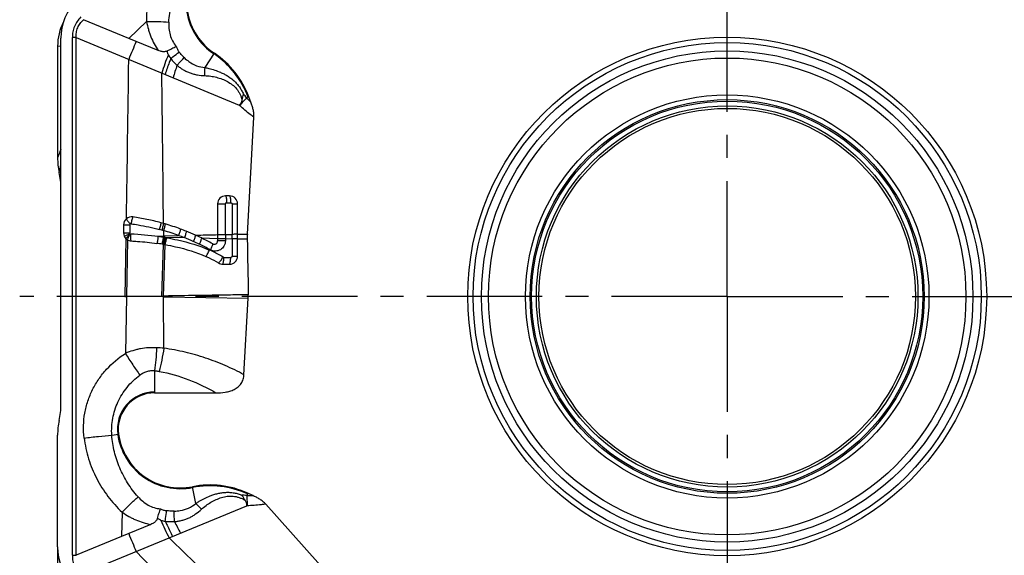
# Model space of a CAD drawing. Units: millimetres. Extents: x 0 to 420, y 0 to 297.
# Drawn here: x 278 to 352, y 110 to 150 of the extents above; entities that cross this region are included whole.
import ezdxf

# ---------------------------------------------------------------- set-up
doc = ezdxf.new("R2010")
doc.units = ezdxf.units.MM
doc.header["$LTSCALE"] = 23.1
doc.linetypes.add('CENTER', pattern=[0.6, 0.375, -0.075, 0.075, -0.075])
doc.layers.get('0').update_dxf_attribs({"linetype": 'CONTINUOUS'})
for name, color, linetype in [('608072162-000-00-ED1_DIM', 7, 'CONTINUOUS'), ('608072162-000_AXIS', 7, 'CONTINUOUS'), ('608072162-000_CL', 7, 'CONTINUOUS')]:
    doc.layers.add(name, color=color, linetype=linetype)
doc.styles.get("Standard").update_dxf_attribs({"font": 'TXT.SHX', "width": 0.7})
doc.dimstyles.new('DIMSTYLE_2', dxfattribs={"dimtxt": 3.5, "dimasz": 3.5, "dimexe": 1.5, "dimexo": 0, "dimgap": 0.875, "dimtad": 1, "dimdec": 3, "dimlfac": 0.2, "dimdsep": 46, "dimtxsty": 'STANDARD', "dimblk": '_FILLED', "dimblk1": '_FILLED', "dimblk2": '_FILLED', "dimcen": 0.09, "dimclrt": 2, "dimadec": 3, "dimazin": 2, "dimtp": 0.1, "dimtm": 0.1, "dimtfac": 1, "dimtdec": 3, "dimtofl": 0, "dimtmove": 0, "dimatfit": 3, "dimldrblk": '_FILLED', "dimfxl": 1, "dimtolj": 1, "dimarcsym": 0})

# ---------------------------------------------------------------- blocks, each defined once
blk = doc.blocks.new('_FILLED')
at = {"color": 0, "linetype": 'BYBLOCK'}
blk.add_solid([(0, 0), (-1, 0.125), (-1, -0.125)], dxfattribs=at)
blk = doc.blocks.new('*D3')
at = {"layer": '608072162-000-00-ED1_DIM', "color": 3, "linetype": 'CONTINUOUS'}
for p, q in [((381.26, 140.107), (381.26, 62.702)), ((280.88, 110.91), (280.88, 62.702)), ((280.88, 64.202), (331.07, 64.202)), ((381.26, 64.202), (331.07, 64.202))]:
    blk.add_line(p, q, dxfattribs=at)
at = {"layer": '608072162-000-00-ED1_DIM', "color": 3, "linetype": 'CONTINUOUS', "xscale": 3.5, "yscale": 3.5, "zscale": 3.5, "rotation": 180}
blk.add_blockref('_FILLED', (280.88, 64.202), dxfattribs=at)
at = {"layer": '608072162-000-00-ED1_DIM', "color": 3, "linetype": 'CONTINUOUS', "xscale": 3.5, "yscale": 3.5, "zscale": 3.5}
blk.add_blockref('_FILLED', (381.26, 64.202), dxfattribs=at)
at = {"layer": '608072162-000-00-ED1_DIM', "color": 2, "linetype": 'CONTINUOUS', "insert": (331.63, 68.577), "char_height": 3.5, "width": 23.625, "attachment_point": 2, "line_spacing_factor": 0.9}
blk.add_mtext('20.076', dxfattribs=at)

msp = doc.modelspace()

# ---------------------------------------------------------------- linework, layer by layer
at = {"layer": '608072162-000_AXIS', "color": 1, "linetype": 'CENTER'}
for q in [(331.0699, 182.7225), (278.0406, 129.6932), (331.0699, 76.664), (384.0991, 129.6932)]:
    msp.add_line((331.0699, 129.6932), q, dxfattribs=at)
at = {"layer": '608072162-000_CL', "color": 9, "linetype": 'CONTINUOUS'}
for p, q in [((286.2328, 149.0534), (282.8315, 150.4622)), ((287.5516, 150.3145), (286.2328, 149.0534)), ((281.9864, 110.2688), (281.9864, 149.113)), ((282.2726, 149.113), (281.9864, 149.113)), ((282.2726, 110.2688), (282.2726, 149.113)), ((282.2726, 149.113), (294.5019, 144.048)), ((280.8799, 148.4716), (281.117, 148.5078)), ((291.9311, 146.8755), (292.639, 147.9367)), ((295.2216, 144.6643), (295.0422, 144.5981)), ((293.5552, 136.7242), (293.8545, 136.7234)), ((285.8272, 135.0676), (286.2926, 135.0673)), ((286.2926, 135.0673), (286.2931, 134.4556)), ((285.8272, 134.4559), (286.2931, 134.4556)), ((288.8227, 134.6371), (288.8257, 134.2398)), ((293.4553, 134.3428), (293.9681, 134.354)), ((293.4553, 134.3428), (293.4554, 134.0409)), ((293.9682, 134.0297), (293.9681, 134.354)), ((294.3734, 134.3629), (295.106, 134.3791)), ((286.0077, 134.027), (285.9328, 129.6909)), ((286.1126, 133.945), (285.96, 125.4223)), ((288.6903, 134.1891), (288.4186, 134.1894)), ((288.6902, 129.6909), (288.8102, 133.6025)), ((288.8259, 134.189), (288.6903, 134.1891)), ((288.8151, 129.6909), (288.9356, 133.5813)), ((288.8257, 134.2398), (288.9514, 134.2426)), ((288.9514, 134.2426), (289.955, 134.265)), ((288.9522, 134.1102), (288.9531, 134.1388)), ((288.9531, 134.1388), (290.382, 134.1077)), ((291.6621, 134.0801), (292.877, 134.0537)), ((293.4554, 134.0409), (293.4554, 133.8613)), ((293.4554, 134.0409), (293.9682, 134.0297)), ((293.9682, 134.0297), (293.9677, 132.7156)), ((294.3733, 134.0208), (295.0987, 134.005)), ((293.3441, 132.6278), (293.857, 132.6268)), ((288.8151, 129.6909), (288.6902, 129.6909)), ((288.8429, 125.8066), (288.8151, 129.6565)), ((288.8157, 129.6565), (295.1722, 129.5601)), ((288.1561, 124.1215), (288.1561, 122.4631)), ((284.9441, 119.2815), (285.4504, 119.3523)), ((291.2433, 114.1669), (290.9934, 115.4179)), ((295.1335, 114.9301), (295.0535, 114.7564)), ((282.8315, 108.9195), (295.0603, 113.9854)), ((285.7147, 113.5019), (285.6739, 111.6776)), ((285.6739, 111.6776), (282.2726, 110.2688)), ((281.9864, 110.2688), (282.2726, 110.2688))]:
    msp.add_line(p, q, dxfattribs=at)
at = {"layer": '608072162-000_CL', "color": 7, "linetype": 'CONTINUOUS'}
for p, q in [((280.8799, 148.4716), (280.8799, 140.1068)), ((281.1307, 121.6047), (281.1307, 149.073)), ((288.4255, 148.1451), (286.2328, 149.0534)), ((295.3698, 144.2629), (295.2216, 144.6643)), ((295.106, 134.3791), (295.597, 143.1372)), ((293.4553, 134.3428), (293.4549, 136.638)), ((293.7733, 137.2409), (293.4771, 137.2409)), ((293.9656, 136.6338), (293.9681, 134.354)), ((285.8272, 135.0676), (285.8272, 134.4559)), ((292.877, 134.33), (292.877, 134.0537)), ((294.3733, 134.0208), (294.3733, 134.3629)), ((288.8102, 133.6025), (288.8369, 133.5981)), ((288.8369, 133.5981), (288.9356, 133.5813)), ((288.9245, 134.1148), (288.9522, 134.1102)), ((292.8769, 134.0537), (292.877, 133.8604)), ((294.3733, 132.7133), (294.3733, 134.0208)), ((293.2658, 132.1132), (293.7733, 132.1133)), ((285.9328, 129.6909), (286.0376, 129.6909)), ((294.8506, 123.8245), (295.1722, 129.5607)), ((288.156, 122.4631), (292.7524, 122.4631)), ((280.8799, 110.9102), (280.8799, 119.2749)), ((295.5221, 114.7511), (295.1335, 114.9301)), ((302.3245, 107.5756), (296.4788, 114.1157)), ((287.8666, 112.5859), (285.6739, 111.6776))]:
    msp.add_line(p, q, dxfattribs=at)
for radius in [19.4491, 19.0491, 14.77, 14.1132]:
    msp.add_circle((331.0699, 129.6909), radius, dxfattribs=at)
at = {"layer": '608072162-000_CL', "color": 9, "linetype": 'CONTINUOUS'}
for radius in [18.4223, 17.8945, 15.1236, 14.6598, 14.3014]:
    msp.add_circle((331.0699, 129.6909), radius, dxfattribs=at)
for centre, radius, start, end in [((295.2318, 151.8241), 4.7316, 142.968025, 236.297138), ((292.457, 149.7719), 3.0022, 225.936554, 234.799152), ((288.8995, 142.3301), 6.6804, 20.264369, 56.297138), ((-1997.7544, 175.8535), 2284.1445, 358.9882368, 359.2882696), ((302.9236, 142.3384), 13.9043, 160.230774, 164.291577), ((-1200.6487, 123.3358), 1489.5142, 0.4553118, 0.8894001), ((289.9927, 140.6039), 6.4382, 38.344418, 41.512031), ((291.0312, 140.3128), 5.0988, 46.78641, 47.103061), ((302.9152, 151.965), 10.7822, 223.098124, 225.588891), ((133.5701, 172.5408), 151.197, 347.181885, 347.408763), ((285.1982, 109.855), 24.5466, 82.461347, 87.250316), ((283.8837, 117.2334), 18.0907, 74.572238, 75.193391), ((285.712, 123.9761), 11.1051, 73.734032, 74.410702), ((284.0498, 118.2042), 17.112, 69.812596, 73.804364), ((292.0287, 185.6533), 51.3304, 270.947516, 271.592732), ((286.4823, 119.1458), 15.1677, 81.621654, 82.665365), ((287.1382, 123.6705), 10.5957, 80.832621, 81.565883), ((287.0171, 122.42), 11.8494, 80.736706, 81.061916), ((282.8057, 135.1528), 6.2343, 349.101301, 350.37248), ((286.0995, 116.7921), 17.5514, 80.30633, 80.645965), ((284.5273, 118.8719), 16.322, 68.97954, 70.577032), ((284.0088, 118.1327), 17.1994, 65.824972, 68.250269), ((282.8704, 115.5956), 19.9801, 64.408926, 65.82639), ((283.5761, 117.0691), 18.3464, 61.483949, 64.408888), ((293.3159, 36.5582), 97.3031, 89.917812, 90.258403), ((287.362, -194.6142), 324.3078, 89.765344, 90.233976), ((287.9218, 116.8763), 8.9776, 84.115206, 87.552572), ((288.1561, 119.731), 2.7909, 90, 187.968025), ((290.078, 120.0001), 4.7316, 187.968025, 281.297138), ((292.3136, 108.8092), 6.6804, 65.264369, 101.297138), ((294.3073, 108.3616), 6.4382, 83.344418, 86.512031), ((295.4113, 125.5327), 10.7822, 268.098124, 270.588891), ((295.2475, 108.8901), 5.0988, 91.78641, 92.103065), ((289.567, 116.5869), 3.0022, 270.936554, 279.799152), ((302.2275, 118.7333), 13.9079, 205.231297, 209.291056), ((-717.5001, -927.1026), 1446.5091, 45.5182075, 45.894445), ((-1340.2241, -1476.5338), 2272.875, 43.9975034, 44.2885629)]:
    msp.add_arc(centre, radius, start, end, dxfattribs=at)
at = {"layer": '608072162-000_CL', "color": 7, "linetype": 'CONTINUOUS'}
for centre, radius, start, end in [((295.2319, 151.8241), 4.6728, 142.969104, 236.295808), ((288.8993, 142.33), 6.7395, 20.265076, 56.29656), ((286.0953, 140.106), 5.2154, 179.991275, 192.30069), ((275.432, 137.7797), 5.6987, 359.973519, 12.31176), ((293.4774, 136.6403), 0.6007, 90.033707, 179.941785), ((293.7731, 136.6408), 0.6, 0.004735, 89.987133), ((286.4271, 135.0676), 0.5999, 81.358194, 180.00451), ((284.135, 118.7871), 17.0414, 74.048249, 74.708008), ((284.1319, 118.7764), 17.0526, 73.616938, 74.048215), ((284.1083, 118.6977), 17.1347, 69.553381, 73.61561), ((286.427, 134.4559), 0.5998, 179.997605, 225.644769), ((284.0243, 118.4638), 17.3833, 68.029435, 69.563013), ((283.9317, 118.235), 17.6301, 65.620956, 68.028624), ((300.2138, 134.0926), 5.1159, 176.790137, 180.979804), ((286.4268, 134.4539), 0.5979, 238.364696, 267.066802), ((285.7173, 114.958), 18.8993, 80.876231, 82.098309), ((285.8239, 115.634), 18.215, 80.563851, 80.870042), ((287.0138, 122.3996), 11.8703, 81.061815, 81.217031), ((283.789, 117.9171), 17.9786, 64.029078, 65.624927), ((283.5976, 117.527), 18.413, 61.065312, 64.025077), ((292.6268, 133.8606), 0.2502, 241.126088, 359.947248), ((1624.064, 156.7412), 1329.1598, 180.9801252, 181.1605277), ((293.2657, 132.7134), 0.6001, 237.93473, 270.004618), ((293.773, 132.7134), 0.6002, 270.026274, 359.985922), ((291.7656, 129.7517), 3.412, 356.791372, 1.160854), ((288.1561, 119.731), 2.7321, 90.002145, 187.96693), ((275.415, 121.6039), 5.7158, 347.706664, 0.008015), ((286.0841, 119.2769), 5.2042, 167.68541, 180.02276), ((290.0781, 120.0002), 4.6728, 187.969014, 281.295897), ((292.3136, 108.8089), 6.7395, 65.265139, 101.296445)]:
    msp.add_arc(centre, radius, start, end, dxfattribs=at)
for centre, major_axis, start_param, end_param in [((285.1362, 149.0581), (-2.3778, 3.2359), 0.151097, 0.9352141), ((284.8952, 148.4762), (3.9695, 0.6068), 8.7999135, 9.273681), ((284.8952, 110.9056), (3.9695, -0.6068), -2.9904957, -2.2063785)]:
    msp.add_ellipse(centre, major_axis=major_axis, ratio=0.9961063, start_param=start_param, end_param=end_param, dxfattribs=at)
at = {"layer": '608072162-000_CL', "color": 9, "linetype": 'CONTINUOUS'}
for points, knots in [([(289.4808, 156.2628), (289.1528, 155.8431), (288.5717, 154.9433), (287.9542, 153.4646), (287.5993, 151.9062), (287.5392, 150.8432), (287.5516, 150.3145)], [0, 0, 0, 0, 0.2508345, 0.501226, 0.7509693, 1, 1, 1, 1]), ([(289.2197, 150.285), (289.2447, 150.7175), (289.3646, 151.5749), (289.7474, 152.8067), (290.3216, 153.9455), (290.8201, 154.629), (291.0936, 154.946)], [0, 0, 0, 0, 0.2543856, 0.5057789, 0.7541483, 1, 1, 1, 1]), ([(282.6291, 150.6646), (282.5255, 150.5611), (282.3394, 150.3397), (282.1336, 149.961), (282.0113, 149.5476), (281.9864, 149.2595), (281.9864, 149.113)], [0, 0, 0, 0, 0.2549356, 0.5, 0.7450644, 1, 1, 1, 1]), ([(282.2726, 149.113), (282.2663, 149.2387), (282.2763, 149.4922), (282.3441, 149.7376), (282.3922, 149.8538)], [0, 0, 0, 0, 0.5001534, 1, 1, 1, 1]), ([(282.3922, 149.8538), (282.4404, 149.9701), (282.566, 150.1915), (282.7381, 150.3778), (282.8315, 150.4622)], [0, 0, 0, 0, 0.4998678, 1, 1, 1, 1]), ([(287.5516, 150.3145), (287.8378, 150.3265), (288.3944, 150.3334), (288.9506, 150.3079), (289.2196, 150.285)], [0, 0, 0, 0, 0.5148189, 1, 1, 1, 1]), ([(287.5516, 150.3146), (287.5876, 150.1228), (287.6522, 149.8363), (287.7665, 149.4619), (287.9022, 149.0929), (288.1096, 148.6455), (288.3136, 148.3073), (288.4255, 148.1451)], [0, 0, 0, 0, 0.2485455, 0.3733012, 0.4983255, 0.7490237, 1, 1, 1, 1]), ([(289.2196, 150.285), (289.2103, 150.1236), (289.212, 149.7977), (289.2969, 149.314), (289.4791, 148.8553), (289.6688, 148.5842), (289.7788, 148.4634)], [0, 0, 0, 0, 0.2481818, 0.4981062, 0.7492861, 1, 1, 1, 1]), ([(289.7788, 148.4634), (289.7864, 148.4241), (289.8103, 148.3468), (289.879, 148.2005), (289.9463, 148.0987), (289.9952, 148.0342)], [0, 0, 0, 0, 0.2480567, 0.4983294, 1, 1, 1, 1]), ([(289.1858, 147.8277), (289.0905, 147.6033), (288.9132, 147.1498), (288.7579, 146.6884), (288.6858, 146.4566)], [0, 0, 0, 0, 0.5010276, 1, 1, 1, 1]), ([(289.186, 147.8276), (289.1751, 147.8503), (289.1495, 147.9079), (289.1189, 148.0038), (289.1031, 148.0776), (289.0979, 148.1148)], [0, 0, 0, 0, 0.2509055, 0.626201, 1, 1, 1, 1]), ([(289.3665, 147.5455), (289.4205, 147.5887), (289.6283, 147.7538), (289.8383, 147.9162), (289.9952, 148.0342)], [0, 0, 0, 0, 0.2603461, 1, 1, 1, 1]), ([(289.8388, 147.0414), (289.8845, 147.0915), (290.0602, 147.2836), (290.237, 147.4747), (290.3691, 147.6146)], [0, 0, 0, 0, 0.2607674, 1, 1, 1, 1]), ([(290.3691, 147.6146), (290.2674, 147.7116), (290.139, 147.8491), (290.0233, 147.9966), (289.9952, 148.0342)], [0, 0, 0, 0, 0.7497708, 1, 1, 1, 1]), ([(289.3664, 147.5456), (289.3267, 147.4472), (289.1735, 147.0529), (289.0385, 146.6516), (288.947, 146.3482)], [0, 0, 0, 0, 0.2506933, 1, 1, 1, 1]), ([(289.3665, 147.5455), (289.4001, 147.4986), (289.4707, 147.407), (289.5873, 147.279), (289.7107, 147.1576), (289.7955, 147.0794), (289.8388, 147.0413)], [0, 0, 0, 0, 0.2502112, 0.5002456, 0.7502239, 1, 1, 1, 1]), ([(289.8388, 147.0413), (289.9059, 146.9739), (290.0193, 146.8851), (290.1799, 146.7825), (290.3436, 146.685), (290.5527, 146.5732), (290.8137, 146.4617), (291.0835, 146.378), (291.4485, 146.2995), (291.7273, 146.2731), (291.9124, 146.2651)], [0, 0, 0, 0, 0.1263639, 0.189843, 0.2532346, 0.3793017, 0.5045866, 0.6295343, 0.7539333, 1, 1, 1, 1]), ([(290.7264, 147.3187), (290.9046, 147.193), (291.2884, 146.984), (291.7175, 146.8877), (291.9311, 146.8755)], [0, 0, 0, 0, 0.5046652, 1, 1, 1, 1]), ([(291.9124, 146.2651), (291.9152, 146.3175), (291.9248, 146.5208), (291.9302, 146.7243), (291.9311, 146.8754)], [0, 0, 0, 0, 0.2574773, 1, 1, 1, 1]), ([(291.9311, 146.8755), (292.0297, 146.8539), (292.4218, 146.7613), (292.8071, 146.6355), (293.084, 146.5147)], [0, 0, 0, 0, 0.2502935, 1, 1, 1, 1]), ([(291.9124, 146.2651), (292.0616, 146.2591), (292.3574, 146.232), (292.9337, 146.1155), (293.4857, 145.9064), (293.98, 145.5943), (294.2505, 145.3423), (294.4255, 145.101), (294.5384, 144.8987), (294.6332, 144.6769), (294.688, 144.522), (294.7151, 144.4421)], [0, 0, 0, 0, 0.125015, 0.2480647, 0.4917015, 0.6135282, 0.7359477, 0.7982854, 0.8624657, 0.9294277, 1, 1, 1, 1]), ([(293.084, 146.5147), (293.1768, 146.4759), (293.3597, 146.3904), (293.6233, 146.2397), (293.8749, 146.0674), (294.1118, 145.8737), (294.329, 145.6563), (294.5193, 145.4136), (294.6818, 145.1506), (294.7726, 144.9654), (294.8138, 144.871)], [0, 0, 0, 0, 0.1232682, 0.2471859, 0.3717012, 0.4966377, 0.6218005, 0.7474948, 0.8737837, 1, 1, 1, 1]), ([(295.0422, 144.5981), (295.0021, 144.5509), (294.8338, 144.3568), (294.6586, 144.1686), (294.5224, 144.0288)], [0, 0, 0, 0, 0.2406979, 1, 1, 1, 1]), ([(295.597, 143.1372), (295.5031, 143.2047), (295.1302, 143.4837), (294.7775, 143.7891), (294.5224, 144.0288)], [0, 0, 0, 0, 0.2483778, 1, 1, 1, 1]), ([(281.117, 140.7215), (281.097, 140.6714), (281.0165, 140.4672), (280.9383, 140.262), (280.8799, 140.1069)], [0, 0, 0, 0, 0.2454479, 1, 1, 1, 1]), ([(292.877, 136.6409), (292.918, 136.6402), (293.1107, 136.638), (293.3034, 136.6375), (293.455, 136.638)], [0, 0, 0, 0, 0.2130909, 1, 1, 1, 1]), ([(293.5552, 136.7236), (293.5433, 136.7235), (293.5193, 136.7193), (293.4865, 136.7031), (293.4611, 136.6753), (293.4549, 136.6503), (293.4549, 136.638)], [0, 0, 0, 0, 0.2451278, 0.4948871, 0.7452766, 1, 1, 1, 1]), ([(293.4771, 137.2409), (293.4907, 137.2099), (293.5136, 137.1364), (293.5376, 137.0132), (293.5519, 136.8723), (293.5553, 136.7735), (293.5552, 136.7236)], [0, 0, 0, 0, 0.1929031, 0.4370166, 0.7148439, 1, 1, 1, 1]), ([(293.7733, 137.2409), (293.7873, 137.21), (293.8111, 137.1366), (293.8361, 137.0136), (293.8511, 136.8727), (293.8546, 136.774), (293.8545, 136.724)], [0, 0, 0, 0, 0.1934412, 0.4374851, 0.7150291, 1, 1, 1, 1]), ([(293.8545, 136.724), (293.8673, 136.723), (293.893, 136.719), (293.9226, 136.7046), (293.9427, 136.6879), (293.9596, 136.6674), (293.9654, 136.647), (293.9656, 136.6338)], [0, 0, 0, 0, 0.2464035, 0.4935887, 0.6193493, 0.7456541, 1, 1, 1, 1]), ([(293.9656, 136.6338), (294.0117, 136.634), (294.0984, 136.6346), (294.2157, 136.636), (294.3055, 136.6381), (294.3547, 136.6396), (294.3733, 136.6409)], [0, 0, 0, 0, 0.3390039, 0.637821, 0.8632588, 1, 1, 1, 1]), ([(286.034, 135.5207), (286.046, 135.4962), (286.0806, 135.44), (286.1454, 135.3479), (286.2288, 135.2413), (286.2908, 135.1671), (286.3235, 135.1292)], [0, 0, 0, 0, 0.1680684, 0.4049252, 0.6925998, 1, 1, 1, 1]), ([(286.3235, 135.1292), (286.3144, 135.1217), (286.2986, 135.1031), (286.2925, 135.0791), (286.2926, 135.0673)], [0, 0, 0, 0, 0.4994869, 1, 1, 1, 1]), ([(286.392, 135.1489), (286.38, 135.1506), (286.355, 135.1486), (286.3329, 135.1369), (286.3235, 135.1292)], [0, 0, 0, 0, 0.499327, 1, 1, 1, 1]), ([(286.5173, 135.6608), (286.5045, 135.6304), (286.4801, 135.5585), (286.4473, 135.4377), (286.4172, 135.2978), (286.3998, 135.1991), (286.392, 135.1489)], [0, 0, 0, 0, 0.1870806, 0.4306269, 0.7112272, 1, 1, 1, 1]), ([(286.392, 135.1492), (286.5693, 135.1224), (287.2795, 135.0083), (287.9849, 134.8616), (288.507, 134.7236)], [0, 0, 0, 0, 0.2492845, 1, 1, 1, 1]), ([(288.6295, 135.2252), (288.6242, 135.1947), (288.6094, 135.1237), (288.5702, 134.956), (288.5338, 134.8194), (288.5069, 134.7233)], [0, 0, 0, 0, 0.1795742, 0.4210096, 1, 1, 1, 1]), ([(288.8184, 135.1723), (288.8138, 135.1419), (288.7999, 135.071), (288.7613, 134.9037), (288.7241, 134.7677), (288.6963, 134.6722)], [0, 0, 0, 0, 0.1792056, 0.4204166, 1, 1, 1, 1]), ([(288.9422, 135.1364), (288.9382, 135.1056), (288.9253, 135.0347), (288.8877, 134.8676), (288.8507, 134.7323), (288.8227, 134.6371)], [0, 0, 0, 0, 0.181884, 0.4202558, 1, 1, 1, 1]), ([(285.8888, 134.1911), (285.9091, 134.2059), (285.9616, 134.239), (286.0551, 134.2929), (286.172, 134.3554), (286.2572, 134.3989), (286.3017, 134.421)], [0, 0, 0, 0, 0.1591915, 0.3932572, 0.6843691, 1, 1, 1, 1]), ([(286.0077, 134.027), (286.0131, 134.0381), (286.0274, 134.0618), (286.066, 134.1147), (286.1143, 134.1724), (286.171, 134.2342), (286.2397, 134.3022), (286.2942, 134.3535), (286.3279, 134.3915)], [0, 0, 0, 0, 0.0763632, 0.1699342, 0.4035575, 0.5399142, 0.6866057, 1, 1, 1, 1]), ([(286.113, 133.9448), (286.123, 133.9718), (286.1474, 134.0351), (286.1851, 134.1172), (286.2226, 134.1943), (286.2647, 134.2823), (286.299, 134.3495), (286.3279, 134.3915)], [0, 0, 0, 0, 0.173939, 0.4098829, 0.5461425, 0.6919801, 1, 1, 1, 1]), ([(286.3017, 134.421), (286.3032, 134.4181), (286.3097, 134.4065), (286.3199, 134.3973), (286.3279, 134.3915)], [0, 0, 0, 0, 0.2515609, 1, 1, 1, 1]), ([(286.3279, 134.3915), (286.338, 134.3834), (286.3542, 134.3752), (286.3715, 134.3734), (286.3758, 134.3733)], [0, 0, 0, 0, 0.7487239, 1, 1, 1, 1]), ([(286.3962, 133.8567), (286.3896, 133.8876), (286.3799, 133.9606), (286.3719, 134.0824), (286.3705, 134.2235), (286.3733, 134.3228), (286.3758, 134.3733)], [0, 0, 0, 0, 0.1831199, 0.4250438, 0.7070291, 1, 1, 1, 1]), ([(290.0941, 134.7529), (290.0905, 134.7229), (290.0767, 134.6533), (290.0467, 134.5382), (290.005, 134.4053), (289.9725, 134.3123), (289.955, 134.265)], [0, 0, 0, 0, 0.1781098, 0.4184656, 0.7023721, 1, 1, 1, 1]), ([(290.5281, 134.5845), (290.5244, 134.5552), (290.5101, 134.487), (290.4786, 134.3745), (290.4348, 134.2447), (290.4005, 134.1539), (290.3821, 134.1077)], [0, 0, 0, 0, 0.1774804, 0.4172791, 0.7012147, 1, 1, 1, 1]), ([(291.2089, 134.2931), (291.3487, 134.2962), (291.9048, 134.3088), (292.4609, 134.3209), (292.8772, 134.33)], [0, 0, 0, 0, 0.2513916, 1, 1, 1, 1]), ([(294.3738, 134.3629), (294.3551, 134.3614), (294.3062, 134.3595), (294.2176, 134.3571), (294.101, 134.3553), (294.0145, 134.3544), (293.9679, 134.3541)], [0, 0, 0, 0, 0.1381884, 0.3614048, 0.6553373, 1, 1, 1, 1]), ([(288.4186, 134.1894), (288.4105, 134.1383), (288.3979, 134.0627), (288.3827, 133.9638), (288.3699, 133.8747), (288.3529, 133.7783), (288.3293, 133.7074), (288.3155, 133.6779)], [0, 0, 0, 0, 0.2968118, 0.4393372, 0.5742608, 0.8131442, 1, 1, 1, 1]), ([(288.7141, 133.6182), (288.7241, 133.6488), (288.7438, 133.7209), (288.7837, 133.8913), (288.8099, 134.0318), (288.8263, 134.1308)], [0, 0, 0, 0, 0.1838101, 0.4266285, 1, 1, 1, 1]), ([(288.8102, 133.6025), (288.8204, 133.6331), (288.8406, 133.7051), (288.8813, 133.8754), (288.9078, 134.0158), (288.9245, 134.1148)], [0, 0, 0, 0, 0.1840742, 0.4269483, 1, 1, 1, 1]), ([(288.9276, 133.9741), (288.9135, 133.9009), (288.892, 133.798), (288.8599, 133.673), (288.8445, 133.6208), (288.8369, 133.5981)], [0, 0, 0, 0, 0.5778218, 0.8143647, 1, 1, 1, 1]), ([(288.9531, 134.1388), (288.9372, 134.1414), (288.9042, 134.1421), (288.8728, 134.1323), (288.8581, 134.1257)], [0, 0, 0, 0, 0.4998798, 1, 1, 1, 1]), ([(288.9357, 133.5813), (288.9463, 133.6118), (288.9675, 133.6837), (289.0099, 133.8537), (289.0375, 133.994), (289.0548, 134.0928)], [0, 0, 0, 0, 0.184475, 0.4274623, 1, 1, 1, 1]), ([(289.0548, 134.0928), (289.3314, 134.0452), (290.4248, 133.8315), (291.4996, 133.5059), (292.2665, 133.1789)], [0, 0, 0, 0, 0.2518371, 1, 1, 1, 1]), ([(291.2089, 134.2931), (291.2056, 134.2643), (291.1909, 134.1971), (291.1576, 134.0865), (291.1101, 133.9585), (291.0726, 133.8692), (291.0523, 133.8237)], [0, 0, 0, 0, 0.175295, 0.4140917, 0.6988087, 1, 1, 1, 1]), ([(291.6621, 134.0801), (291.6592, 134.0516), (291.6445, 133.9851), (291.6104, 133.8756), (291.5611, 133.749), (291.522, 133.6607), (291.5008, 133.6157)], [0, 0, 0, 0, 0.1742441, 0.4124948, 0.6975559, 1, 1, 1, 1]), ([(293.4554, 133.8613), (293.4553, 133.7947), (293.4379, 133.6611), (293.3619, 133.4753), (293.2414, 133.3163), (293.0854, 133.1945), (292.9043, 133.1174), (292.71, 133.0891), (292.5147, 133.1114), (292.392, 133.1588), (292.3348, 133.1898)], [0, 0, 0, 0, 0.1273234, 0.2541282, 0.3797545, 0.5043373, 0.6281922, 0.7517235, 0.8756116, 1, 1, 1, 1]), ([(292.5061, 133.6416), (292.5036, 133.6137), (292.4887, 133.5486), (292.4528, 133.442), (292.3999, 133.3189), (292.3577, 133.2333), (292.3348, 133.1898)], [0, 0, 0, 0, 0.1728988, 0.4101984, 0.6955751, 1, 1, 1, 1]), ([(292.8769, 134.0537), (292.9187, 134.0519), (293.0089, 134.0507), (293.1505, 134.0479), (293.3015, 134.0442), (293.4042, 134.042), (293.4554, 134.0409)], [0, 0, 0, 0, 0.2169486, 0.4673963, 0.7344871, 1, 1, 1, 1]), ([(294.3733, 134.0208), (294.3656, 134.0222), (294.3469, 134.0233), (294.2982, 134.0239), (294.2175, 134.0254), (294.1011, 134.0284), (294.0148, 134.0295), (293.9682, 134.0297)], [0, 0, 0, 0, 0.057603, 0.1378615, 0.3608878, 0.654957, 1, 1, 1, 1]), ([(292.0034, 132.703), (292.0262, 132.7307), (292.0727, 132.7969), (292.1397, 132.9095), (292.2059, 133.0396), (292.2471, 133.132), (292.2665, 133.1789)], [0, 0, 0, 0, 0.1972043, 0.4439033, 0.7205897, 1, 1, 1, 1]), ([(293.2849, 132.6443), (293.2036, 132.695), (292.8748, 132.8924), (292.5314, 133.0663), (292.2665, 133.1789)], [0, 0, 0, 0, 0.2497171, 1, 1, 1, 1]), ([(292.9472, 132.2048), (292.9752, 132.2301), (293.0334, 132.2908), (293.119, 132.3949), (293.2047, 132.5151), (293.2591, 132.6008), (293.2849, 132.6443)], [0, 0, 0, 0, 0.2037143, 0.4526214, 0.7268485, 1, 1, 1, 1]), ([(293.2658, 132.1133), (293.2795, 132.1442), (293.3023, 132.2169), (293.3258, 132.3384), (293.3406, 132.4784), (293.3441, 132.577), (293.3441, 132.6278)], [0, 0, 0, 0, 0.1940416, 0.4347, 0.7088943, 1, 1, 1, 1]), ([(293.2849, 132.6443), (293.2893, 132.6416), (293.3077, 132.632), (293.3287, 132.6279), (293.3441, 132.6278)], [0, 0, 0, 0, 0.252289, 1, 1, 1, 1]), ([(293.7733, 132.1133), (293.7877, 132.1437), (293.812, 132.2163), (293.8377, 132.3384), (293.8532, 132.4786), (293.857, 132.577), (293.857, 132.6268)], [0, 0, 0, 0, 0.1928653, 0.4366184, 0.7143308, 1, 1, 1, 1]), ([(293.9677, 132.7156), (293.9677, 132.7024), (293.9618, 132.6822), (293.9448, 132.662), (293.9246, 132.6457), (293.8952, 132.6317), (293.8697, 132.6277), (293.857, 132.6268)], [0, 0, 0, 0, 0.2544766, 0.3808806, 0.5067083, 0.7538346, 1, 1, 1, 1]), ([(293.9677, 132.7156), (294.0541, 132.7154), (294.1893, 132.7149), (294.3245, 132.7144), (294.3733, 132.7133)], [0, 0, 0, 0, 0.6390184, 1, 1, 1, 1]), ([(288.9035, 129.7257), (288.8846, 129.7109), (288.8551, 129.6948), (288.8231, 129.6909), (288.815, 129.6909)], [0, 0, 0, 0, 0.7488003, 1, 1, 1, 1]), ([(295.1769, 129.8209), (294.6664, 129.8132), (292.5753, 129.782), (290.4842, 129.7502), (288.9035, 129.7257)], [0, 0, 0, 0, 0.2441103, 1, 1, 1, 1]), ([(288.3052, 125.8458), (288.1044, 125.8544), (287.7015, 125.8496), (287.202, 125.7884), (286.8095, 125.7056), (286.4246, 125.6003), (286.1434, 125.4981), (285.9597, 125.4223)], [0, 0, 0, 0, 0.2510788, 0.5019768, 0.6270794, 0.75184, 1, 1, 1, 1]), ([(288.3052, 125.8458), (288.2883, 125.5469), (288.2475, 124.9713), (288.1895, 124.3972), (288.1561, 124.1215)], [0, 0, 0, 0, 0.51876, 1, 1, 1, 1]), ([(288.8423, 125.8066), (288.7974, 125.5056), (288.698, 124.9249), (288.5725, 124.3492), (288.5036, 124.073)], [0, 0, 0, 0, 0.5167568, 1, 1, 1, 1]), ([(294.8506, 123.8245), (294.3921, 124.0695), (293.4489, 124.5269), (291.9722, 125.096), (290.4322, 125.5364), (289.3761, 125.7336), (288.8423, 125.8066)], [0, 0, 0, 0, 0.2452702, 0.4940017, 0.7457933, 1, 1, 1, 1]), ([(282.8728, 119.0722), (282.8349, 119.3812), (282.8049, 120.0061), (282.8986, 120.9385), (283.1281, 121.8465), (283.4851, 122.7103), (283.9582, 123.5144), (284.7265, 124.4837), (285.4434, 125.0883), (285.9597, 125.4223)], [0, 0, 0, 0, 0.1256295, 0.2512896, 0.376788, 0.5021112, 0.6271718, 0.7518998, 1, 1, 1, 1]), ([(285.9597, 125.4223), (286.1384, 125.1357), (286.4924, 124.5869), (286.8635, 124.0495), (287.048, 123.7939)], [0, 0, 0, 0, 0.5172327, 1, 1, 1, 1]), ([(287.048, 123.7939), (287.1261, 123.8523), (287.2917, 123.9589), (287.5647, 124.0753), (287.8573, 124.1365), (288.0577, 124.134), (288.1561, 124.1215)], [0, 0, 0, 0, 0.2473691, 0.4970676, 0.7484317, 1, 1, 1, 1]), ([(288.1561, 124.1215), (288.1853, 124.1189), (288.3016, 124.1068), (288.4174, 124.0891), (288.5036, 124.073)], [0, 0, 0, 0, 0.250414, 1, 1, 1, 1]), ([(288.5036, 124.073), (289.2567, 123.9321), (290.7281, 123.5133), (292.1021, 122.845), (292.7523, 122.463)], [0, 0, 0, 0, 0.5039639, 1, 1, 1, 1]), ([(284.944, 119.2815), (284.9165, 119.7051), (284.9664, 120.5639), (285.3583, 121.7991), (286.0523, 122.9157), (286.693, 123.5289), (287.0478, 123.794)], [0, 0, 0, 0, 0.2459629, 0.4924299, 0.7433591, 1, 1, 1, 1]), ([(282.8728, 119.0722), (283.2274, 119.1173), (283.9171, 119.1959), (284.6085, 119.2574), (284.9441, 119.2815)], [0, 0, 0, 0, 0.5151059, 1, 1, 1, 1]), ([(282.8728, 119.0722), (282.9376, 118.5435), (283.1629, 117.4963), (283.772, 116.014), (284.623, 114.6611), (285.3321, 113.867), (285.7147, 113.5019)], [0, 0, 0, 0, 0.2508345, 0.501226, 0.7509693, 1, 1, 1, 1]), ([(286.9151, 114.6606), (286.6269, 114.9841), (286.1054, 115.6751), (285.5051, 116.8168), (285.1059, 118.0281), (284.975, 118.8639), (284.9443, 119.2815)], [0, 0, 0, 0, 0.2543856, 0.5057789, 0.7541483, 1, 1, 1, 1]), ([(285.7147, 113.5019), (285.9086, 113.7127), (286.2973, 114.1112), (286.7086, 114.4865), (286.915, 114.6605)], [0, 0, 0, 0, 0.5148189, 1, 1, 1, 1]), ([(286.915, 114.6605), (287.0226, 114.5398), (287.2542, 114.3106), (287.6563, 114.0286), (288.1095, 113.8331), (288.4353, 113.7755), (288.5985, 113.7678)], [0, 0, 0, 0, 0.2481818, 0.4981062, 0.7492861, 1, 1, 1, 1]), ([(291.2433, 114.1669), (291.3282, 114.2214), (291.6709, 114.4332), (292.0323, 114.6167), (292.3136, 114.727)], [0, 0, 0, 0, 0.2502935, 1, 1, 1, 1]), ([(291.6616, 113.7221), (291.7713, 113.8234), (291.9997, 114.0133), (292.4895, 114.3385), (293.0277, 114.5809), (293.5979, 114.7098), (293.9674, 114.7229), (294.2618, 114.676), (294.4846, 114.6128), (294.7085, 114.5229), (294.8568, 114.4522), (294.9324, 114.4149)], [0, 0, 0, 0, 0.125015, 0.2480647, 0.4917015, 0.6135282, 0.7359477, 0.7982854, 0.8624657, 0.9294277, 1, 1, 1, 1]), ([(292.3136, 114.727), (292.4066, 114.7652), (292.5964, 114.8342), (292.8893, 114.914), (293.1891, 114.97), (293.4936, 115.0005), (293.8009, 115.0004), (294.1071, 114.9634), (294.4079, 114.8923), (294.6031, 114.8255), (294.699, 114.7879)], [0, 0, 0, 0, 0.1232682, 0.2471859, 0.3717012, 0.4966377, 0.6218005, 0.7474948, 0.8737837, 1, 1, 1, 1]), ([(295.0535, 114.7564), (295.0585, 114.6948), (295.0767, 114.4384), (295.0859, 114.1815), (295.0885, 113.9864)], [0, 0, 0, 0, 0.2406979, 1, 1, 1, 1]), ([(288.5985, 113.7678), (288.6317, 113.7454), (288.7033, 113.7077), (288.8553, 113.6529), (288.9748, 113.6284), (289.055, 113.6174)], [0, 0, 0, 0, 0.2480567, 0.4983294, 1, 1, 1, 1]), ([(289.6465, 112.8047), (289.7416, 112.8045), (289.8846, 112.8219), (290.0707, 112.8629), (290.2553, 112.9097), (290.4823, 112.9786), (290.7457, 113.0842), (290.9957, 113.2159), (291.3093, 113.4184), (291.5251, 113.5969), (291.6616, 113.7221)], [0, 0, 0, 0, 0.1263639, 0.189843, 0.2532346, 0.3793017, 0.5045867, 0.6295343, 0.7539333, 1, 1, 1, 1]), ([(290.078, 113.6285), (290.2929, 113.6656), (290.7121, 113.7892), (291.0836, 114.0245), (291.2433, 114.1669)], [0, 0, 0, 0, 0.5046652, 1, 1, 1, 1]), ([(291.6616, 113.7221), (291.6265, 113.7611), (291.4896, 113.9117), (291.3495, 114.0594), (291.2433, 114.167)], [0, 0, 0, 0, 0.2574773, 1, 1, 1, 1]), ([(296.4788, 114.1157), (296.3646, 114.0971), (295.9037, 114.0307), (295.4383, 113.9972), (295.0885, 113.9864)], [0, 0, 0, 0, 0.2483778, 1, 1, 1, 1]), ([(285.7146, 113.502), (285.8757, 113.3918), (286.1239, 113.2349), (286.4695, 113.051), (286.8264, 112.886), (287.2894, 112.7163), (287.6728, 112.6214), (287.8666, 112.5859)], [0, 0, 0, 0, 0.2485455, 0.3733012, 0.4983255, 0.7490237, 1, 1, 1, 1]), ([(288.6289, 112.8991), (288.6051, 112.9075), (288.5464, 112.9301), (288.4569, 112.9763), (288.3935, 113.0173), (288.3635, 113.0399)], [0, 0, 0, 0, 0.2509055, 0.626201, 1, 1, 1, 1]), ([(288.956, 112.8273), (288.9636, 112.8959), (288.9938, 113.1597), (289.0275, 113.423), (289.055, 113.6174)], [0, 0, 0, 0, 0.2603461, 1, 1, 1, 1]), ([(289.6161, 113.5851), (289.4756, 113.5818), (289.2876, 113.5882), (289.1015, 113.6107), (289.055, 113.6174)], [0, 0, 0, 0, 0.7497708, 1, 1, 1, 1]), ([(289.6465, 112.8048), (289.6433, 112.8726), (289.6317, 113.1326), (289.6217, 113.3927), (289.6161, 113.5851)], [0, 0, 0, 0, 0.2607674, 1, 1, 1, 1]), ([(288.6287, 112.899), (288.72, 112.673), (288.9153, 112.227), (289.1317, 111.7909), (289.2447, 111.5759)], [0, 0, 0, 0, 0.5010276, 1, 1, 1, 1]), ([(288.9559, 112.8272), (288.9974, 112.7296), (289.1678, 112.3425), (289.3562, 111.9633), (289.506, 111.684)], [0, 0, 0, 0, 0.2506933, 1, 1, 1, 1]), ([(288.956, 112.8273), (289.013, 112.8179), (289.1276, 112.803), (289.3006, 112.795), (289.4737, 112.7964), (289.5889, 112.801), (289.6465, 112.8047)], [0, 0, 0, 0, 0.2502112, 0.5002456, 0.7502239, 1, 1, 1, 1]), ([(281.9864, 110.2688), (281.9864, 110.1223), (282.0113, 109.8341), (282.1336, 109.4208), (282.3394, 109.0421), (282.5255, 108.8207), (282.6291, 108.7171)], [0, 0, 0, 0, 0.2549356, 0.5, 0.7450644, 1, 1, 1, 1])]:
    msp.add_open_spline(points, degree=3, knots=knots, dxfattribs=at)
at = {"layer": '608072162-000_CL', "color": 7, "linetype": 'CONTINUOUS'}
for points, knots in [([(286.7741, 148.8279), (286.6767, 148.605), (286.4873, 148.1569), (286.3041, 147.7063), (286.2139, 147.4805)], [0, 0, 0, 0, 0.500006, 1, 1, 1, 1]), ([(289.0979, 148.1148), (289.1564, 148.1464), (289.2724, 148.2078), (289.4446, 148.2978), (289.6112, 148.3859), (289.7221, 148.4415), (289.7788, 148.4634)], [0, 0, 0, 0, 0.2604743, 0.5148697, 0.7617992, 1, 1, 1, 1]), ([(289.0979, 148.1148), (289.0729, 148.1012), (289.0193, 148.0796), (288.9353, 148.0598), (288.8488, 148.0518), (288.7618, 148.0554), (288.6755, 148.0678), (288.5621, 148.0941), (288.4793, 148.1229), (288.4255, 148.1451)], [0, 0, 0, 0, 0.1233473, 0.2475814, 0.3721761, 0.4973489, 0.6228096, 0.7484632, 1, 1, 1, 1]), ([(294.7151, 144.4421), (294.7266, 144.5154), (294.7584, 144.6589), (294.796, 144.8007), (294.8138, 144.871)], [0, 0, 0, 0, 0.5056707, 1, 1, 1, 1]), ([(294.5, 144.0498), (294.5558, 144.1007), (294.6543, 144.2199), (294.7033, 144.3672), (294.7151, 144.4421)], [0, 0, 0, 0, 0.4988775, 1, 1, 1, 1]), ([(295.597, 143.1372), (295.6023, 143.2333), (295.5939, 143.4268), (295.5428, 143.7116), (295.4659, 143.9904), (295.4031, 144.1726), (295.3698, 144.2629)], [0, 0, 0, 0, 0.2499861, 0.5000662, 0.7500389, 1, 1, 1, 1]), ([(288.6295, 135.2252), (288.282, 135.3202), (287.5809, 135.4832), (286.8722, 135.6069), (286.5174, 135.6608)], [0, 0, 0, 0, 0.5009273, 1, 1, 1, 1]), ([(286.3962, 133.8567), (286.5561, 133.8484), (287.1975, 133.8092), (287.8375, 133.7443), (288.3155, 133.6779)], [0, 0, 0, 0, 0.249135, 1, 1, 1, 1]), ([(288.8581, 134.1257), (288.8511, 134.1262), (288.8367, 134.1294), (288.8232, 134.1472), (288.8203, 134.1686), (288.8235, 134.1824), (288.8258, 134.189)], [0, 0, 0, 0, 0.2495751, 0.4990202, 0.749316, 1, 1, 1, 1]), ([(288.9361, 133.5811), (289.2011, 133.5351), (290.2456, 133.3295), (291.272, 133.0164), (292.0034, 132.703)], [0, 0, 0, 0, 0.2526517, 1, 1, 1, 1]), ([(292.0034, 132.703), (292.0849, 132.6681), (292.409, 132.5207), (292.7207, 132.3467), (292.9472, 132.2048)], [0, 0, 0, 0, 0.2491355, 1, 1, 1, 1]), ([(292.7524, 122.4631), (292.9853, 122.4631), (293.3361, 122.4825), (293.7924, 122.5811), (294.1208, 122.705), (294.4183, 122.8937), (294.6561, 123.1557), (294.8057, 123.4762), (294.8441, 123.7083), (294.8506, 123.8245)], [0, 0, 0, 0, 0.2501117, 0.3752445, 0.5003302, 0.6253096, 0.750175, 0.8750297, 1, 1, 1, 1]), ([(294.9324, 114.4149), (294.8887, 114.4748), (294.8098, 114.5988), (294.7361, 114.7256), (294.699, 114.7879)], [0, 0, 0, 0, 0.5056707, 1, 1, 1, 1]), ([(295.0578, 113.9853), (295.0613, 114.0608), (295.0466, 114.2147), (294.9771, 114.3535), (294.9324, 114.4149)], [0, 0, 0, 0, 0.4988777, 1, 1, 1, 1]), ([(296.4788, 114.1157), (296.4146, 114.1875), (296.2718, 114.3184), (296.0343, 114.4836), (295.7828, 114.6264), (295.6096, 114.7108), (295.5221, 114.7511)], [0, 0, 0, 0, 0.2499861, 0.5000662, 0.7500389, 1, 1, 1, 1]), ([(288.3635, 113.0399), (288.3825, 113.1036), (288.4212, 113.229), (288.4793, 113.4145), (288.5348, 113.5946), (288.5739, 113.7123), (288.5985, 113.7678)], [0, 0, 0, 0, 0.2604743, 0.5148697, 0.7617992, 1, 1, 1, 1]), ([(288.3635, 113.0399), (288.3555, 113.0125), (288.3328, 112.9594), (288.2874, 112.886), (288.2319, 112.8192), (288.1679, 112.7603), (288.0981, 112.708), (287.9993, 112.6464), (287.9204, 112.6082), (287.8666, 112.5859)], [0, 0, 0, 0, 0.1233473, 0.2475814, 0.3721761, 0.4973489, 0.6228096, 0.7484632, 1, 1, 1, 1]), ([(286.2161, 111.9009), (286.3048, 111.6745), (286.4878, 111.2237), (286.6768, 110.7756), (286.7728, 110.5521)], [0, 0, 0, 0, 0.500006, 1, 1, 1, 1])]:
    msp.add_open_spline(points, degree=3, knots=knots, dxfattribs=at)
at = {"layer": '608072162-000_CL', "color": 9, "linetype": 'CONTINUOUS'}
for points in [[(289.186, 147.8276), (289.2338, 147.7267), (289.2963, 147.6323), (289.3665, 147.5455)], [(286.3017, 134.421), (286.2963, 134.4316), (286.2931, 134.4437), (286.2931, 134.4556)], [(288.8259, 134.189), (288.8234, 134.2057), (288.8239, 134.223), (288.8257, 134.2398)], [(288.8157, 129.6565), (288.8447, 129.6799), (288.8736, 129.7034), (288.9035, 129.7257)], [(288.6289, 112.8991), (288.7341, 112.8616), (288.845, 112.839), (288.956, 112.8273)]]:
    msp.add_open_spline(points, degree=3, dxfattribs=at)
at = {"layer": '608072162-000_CL', "color": 7, "linetype": 'CONTINUOUS'}
for points in [[(292.8767, 136.6409), (292.8775, 135.8706), (292.8766, 135.1003), (292.8772, 134.33)], [(294.3734, 134.3629), (294.373, 135.1222), (294.3735, 135.8816), (294.3731, 136.6409)], [(286.0077, 134.027), (286.0394, 133.996), (286.0748, 133.9682), (286.1126, 133.945)]]:
    msp.add_open_spline(points, degree=3, dxfattribs=at)

# ---------------------------------------------------------------- dimensions: what is measured, and where the dimension line sits
at = {"layer": '608072162-000-00-ED1_DIM', "color": 3, "linetype": 'CONTINUOUS'}
dim = msp.add_linear_dim(base=(381.2598, 64.2017), p1=(280.8799, 110.9102), p2=(381.2598, 140.1069), dimstyle='DIMSTYLE_2', dxfattribs=at)
dim.commit()
dim.dimension.update_dxf_attribs({"geometry": '*D3', "text_midpoint": (331.1304, 64.2017), "dimtype": 160})

doc.saveas('drawing.dxf')
